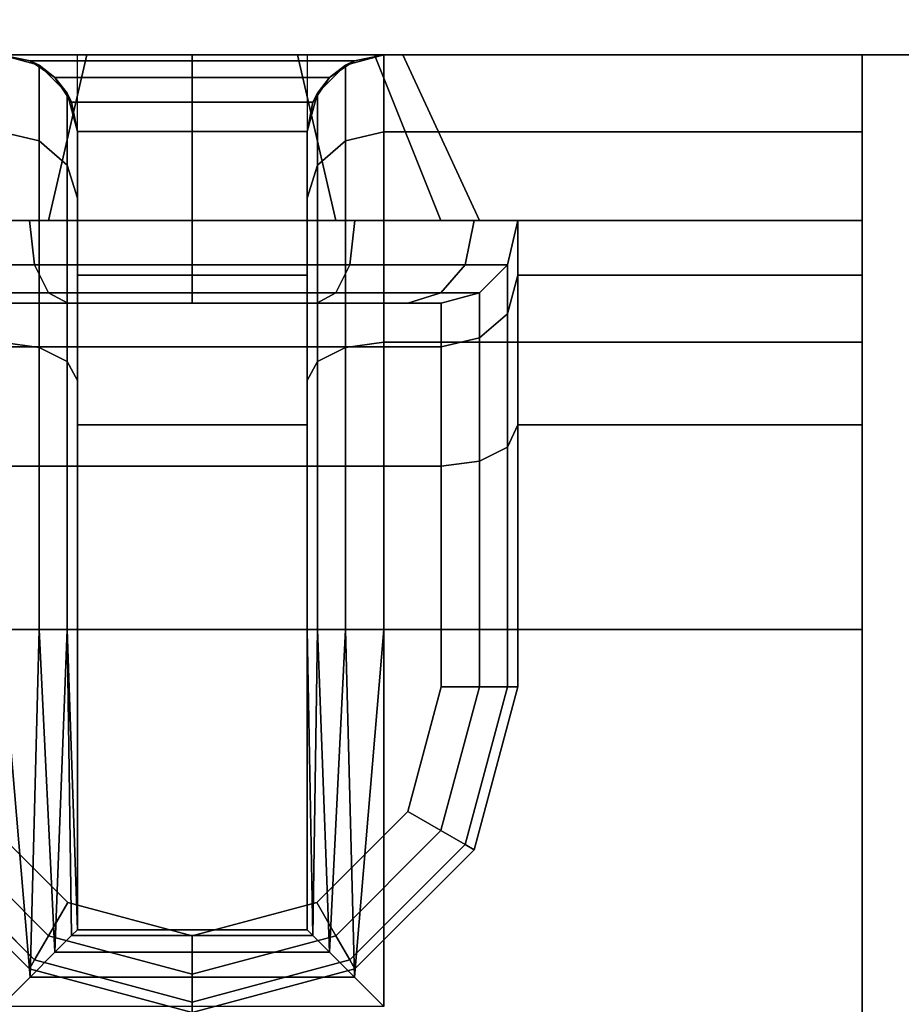
# Model space of a CAD drawing. Extents: x -1627 to -1442, y 243 to 341.
# Drawn here: x -1604 to -1604, y 332 to 332 of the extents above; entities that cross this region are included whole.
import ezdxf

# ---------------------------------------------------------------- set-up
doc = ezdxf.new("R2010")
doc.units = 0
doc.header["$LTSCALE"] = 96
doc.header["$MEASUREMENT"] = 0
for name, color, linetype in [('AFUUS-3-SHLM-TH', 7, 'Continuous'), ('AFUUS-3-TPLM-TH', 7, 'Continuous'), ('AFUWA-3-BTPT', 7, 'Continuous'), ('AFUWA-3-MDLM-SH', 7, 'Continuous'), ('AFUWA-P', 7, 'Continuous'), ('AFUWK-3-TPLM-TH', 7, 'Continuous'), ('MAIN_FURN', 7, 'Continuous')]:
    doc.layers.add(name, color=color, linetype=linetype)

# ---------------------------------------------------------------- blocks, each defined once
blk = doc.blocks.new('ZN7230TP')
at = {"layer": 'AFUWK-3-TPLM-TH', "color": 42, "linetype": 'Continuous'}
for points, invisible_edges in [([(0, -30, 1), (72, 0, 1), (72, -30, 1)], 1), ([(0, 0, 1), (72, 0, 1), (0, -30, 1)], 2), ([(0, 0), (72, -30), (72, 0)], 1), ([(0, -30), (72, -30), (0, 0)], 2)]:
    blk.add_3dface(points, dxfattribs=dict(at, invisible_edges=invisible_edges))
blk = doc.blocks.new('ZN721414WMHTHZ')
at = {"layer": 'AFUUS-3-SHLM-TH', "color": 42, "linetype": 'Continuous'}
for points, invisible_edges in [([(72, 0), (0, -14), (72, -14)], 1), ([(0, 0), (0, -14), (72, 0)], 2), ([(0, 0, 0.625), (72, -14, 0.625), (0, -14, 0.625)], 1), ([(72, 0, 0.625), (72, -14, 0.625), (0, 0, 0.625)], 2)]:
    blk.add_3dface(points, dxfattribs=dict(at, invisible_edges=invisible_edges))
at = {"layer": 'AFUUS-3-TPLM-TH', "color": 42, "linetype": 'Continuous'}
for points, invisible_edges in [([(72, 0, 13.375), (0, -14, 13.375), (72, -14, 13.375)], 1), ([(0, 0, 13.375), (0, -14, 13.375), (72, 0, 13.375)], 2), ([(0, 0, 14), (72, -14, 14), (0, -14, 14)], 1), ([(72, 0, 14), (72, -14, 14), (0, 0, 14)], 2)]:
    blk.add_3dface(points, dxfattribs=dict(at, invisible_edges=invisible_edges))
blk = doc.blocks.new('ZN6312MODLZ')
at = {"layer": 'AFUWA-3-BTPT', "color": 30, "linetype": 'Continuous'}
for points, invisible_edges in [([(8.5625, -0.75, 8), (9.4375, -0.858, 8), (9.4375, -0.75, 8)], 1), ([(8.5625, -0.858, 8), (9.4375, -0.858, 8), (8.5625, -0.75, 8)], 2), ([(8.93125, -0.75, 8.25592), (8.88092, -0.75, 8.30625), (8.5625, -0.75, 8)], 14), ([(8.5625, -0.75, 8), (9.4375, -0.75, 8), (9, -0.75, 8.2375)], 14), ([(8.93125, -0.75, 8.25592), (8.5625, -0.75, 8), (9, -0.75, 8.2375)], 3), ([(8.83762, -0.858, 11.09375), (8.90625, -0.858, 11.16238), (8.88092, -0.75, 11.06875)], 2), ([(8.93125, -0.75, 10.88092), (8.83762, -0.858, 10.90625), (8.88092, -0.75, 10.93125)], 1), ([(8.90625, -0.858, 10.83762), (8.83762, -0.858, 10.90625), (8.93125, -0.75, 10.88092)], 2), ([(8.83762, -0.858, 8.46875), (8.90625, -0.858, 8.53738), (8.88092, -0.75, 8.44375)], 2), ([(8.93125, -0.75, 8.25592), (8.83762, -0.858, 8.28125), (8.88092, -0.75, 8.30625)], 1), ([(8.90625, -0.858, 8.21262), (8.83762, -0.858, 8.28125), (8.93125, -0.75, 8.25592)], 2), ([(9.125, -0.75, 11.379), (8.89413, -0.75381, 11.39813), (8.875, -0.75, 11.379)], 1), ([(8.9, -0.80604, 11.80915), (8.875, -0.75, 11.625), (8.9, -0.7567, 11.625)], 1), ([(8.875, -0.80024, 11.8125), (8.875, -0.75, 11.625), (8.9, -0.80604, 11.80915)], 2), ([(8.875, -0.75, 11.379), (9, -0.75, 11.1375), (9.125, -0.75, 11.379)], 3), ([(8.93125, -0.75, 11.11908), (9, -0.75, 11.1375), (8.875, -0.75, 11.379)], 14), ([(8.88092, -0.75, 11.06875), (8.93125, -0.75, 11.11908), (8.875, -0.75, 11.379)], 14), ([(8.88092, -0.75, 11.06875), (8.90625, -0.858, 11.16238), (8.93125, -0.75, 11.11908)], 1), ([(8.88092, -0.75, 8.44375), (8.90625, -0.858, 8.53738), (8.93125, -0.75, 8.49408)], 1), ([(8.88092, -0.75, 10.93125), (8.93125, -0.75, 8.49408), (8.93125, -0.75, 10.88092)], 3), ([(8.88092, -0.75, 8.44375), (8.93125, -0.75, 8.49408), (8.88092, -0.75, 10.93125)], 14), ([(9.10587, -0.75381, 11.39813), (8.89413, -0.75381, 11.39813), (9.125, -0.75, 11.379)], 2), ([(9, -0.75, 10.8625), (8.90625, -0.858, 10.83762), (8.93125, -0.75, 10.88092)], 1), ([(9, -0.858, 10.8125), (8.90625, -0.858, 10.83762), (9, -0.75, 10.8625)], 2), ([(8.90625, -0.858, 11.16238), (9, -0.858, 11.1875), (8.93125, -0.75, 11.11908)], 2), ([(9, -0.75, 8.2375), (8.90625, -0.858, 8.21262), (8.93125, -0.75, 8.25592)], 1), ([(9, -0.858, 8.1875), (8.90625, -0.858, 8.21262), (9, -0.75, 8.2375)], 2), ([(8.90625, -0.858, 8.53738), (9, -0.858, 8.5625), (8.93125, -0.75, 8.49408)], 2), ([(8.93125, -0.75, 11.11908), (9, -0.858, 11.1875), (9, -0.75, 11.1375)], 1), ([(8.93125, -0.75, 8.49408), (9, -0.858, 8.5625), (9, -0.75, 8.5125)], 1), ([(8.93125, -0.75, 10.88092), (9, -0.75, 8.5125), (9, -0.75, 10.8625)], 3), ([(8.93125, -0.75, 8.49408), (9, -0.75, 8.5125), (8.93125, -0.75, 10.88092)], 14), ([(9.06875, -0.75, 10.88092), (9, -0.858, 10.8125), (9, -0.75, 10.8625)], 1), ([(9.09375, -0.858, 10.83762), (9, -0.858, 10.8125), (9.06875, -0.75, 10.88092)], 2), ([(9, -0.75, 11.1375), (9.09375, -0.858, 11.16238), (9.06875, -0.75, 11.11908)], 1), ([(9, -0.858, 11.1875), (9.09375, -0.858, 11.16238), (9, -0.75, 11.1375)], 2), ([(9.06875, -0.75, 8.25592), (9, -0.858, 8.1875), (9, -0.75, 8.2375)], 1), ([(9.09375, -0.858, 8.21262), (9, -0.858, 8.1875), (9.06875, -0.75, 8.25592)], 2), ([(9, -0.75, 8.5125), (9.09375, -0.858, 8.53738), (9.06875, -0.75, 8.49408)], 1), ([(9, -0.858, 8.5625), (9.09375, -0.858, 8.53738), (9, -0.75, 8.5125)], 2), ([(9, -0.75, 10.8625), (9.06875, -0.75, 8.49408), (9.06875, -0.75, 10.88092)], 3), ([(9, -0.75, 8.5125), (9.06875, -0.75, 8.49408), (9, -0.75, 10.8625)], 14), ([(9, -0.75, 11.1375), (9.06875, -0.75, 11.11908), (9.125, -0.75, 11.379)], 14), ([(9, -0.75, 8.2375), (9.4375, -0.75, 8), (9.06875, -0.75, 8.25592)], 3), ([(9.11908, -0.75, 10.93125), (9.09375, -0.858, 10.83762), (9.06875, -0.75, 10.88092)], 1), ([(9.06875, -0.75, 11.11908), (9.16238, -0.858, 11.09375), (9.11908, -0.75, 11.06875)], 1), ([(9.09375, -0.858, 11.16238), (9.16238, -0.858, 11.09375), (9.06875, -0.75, 11.11908)], 2), ([(9.11908, -0.75, 8.30625), (9.09375, -0.858, 8.21262), (9.06875, -0.75, 8.25592)], 1), ([(9.06875, -0.75, 8.49408), (9.16238, -0.858, 8.46875), (9.11908, -0.75, 8.44375)], 1), ([(9.09375, -0.858, 8.53738), (9.16238, -0.858, 8.46875), (9.06875, -0.75, 8.49408)], 2), ([(9.11908, -0.75, 8.44375), (9.06875, -0.75, 10.88092), (9.06875, -0.75, 8.49408)], 3), ([(9.11908, -0.75, 10.93125), (9.06875, -0.75, 10.88092), (9.11908, -0.75, 8.44375)], 14), ([(9.06875, -0.75, 11.11908), (9.11908, -0.75, 11.06875), (9.125, -0.75, 11.379)], 14), ([(9.4375, -0.75, 8), (9.11908, -0.75, 8.30625), (9.06875, -0.75, 8.25592)], 13), ([(9.16238, -0.858, 10.90625), (9.09375, -0.858, 10.83762), (9.11908, -0.75, 10.93125)], 2), ([(9.16238, -0.858, 8.28125), (9.09375, -0.858, 8.21262), (9.11908, -0.75, 8.30625)], 2), ([(9.125, -0.80024, 11.8125), (9.1, -0.7567, 11.625), (9.125, -0.75, 11.625)], 1), ([(9.1375, -0.75, 11), (9.16238, -0.858, 10.90625), (9.11908, -0.75, 10.93125)], 1), ([(9.11908, -0.75, 11.06875), (9.1875, -0.858, 11), (9.1375, -0.75, 11)], 1), ([(9.16238, -0.858, 11.09375), (9.1875, -0.858, 11), (9.11908, -0.75, 11.06875)], 2), ([(9.1375, -0.75, 8.375), (9.16238, -0.858, 8.28125), (9.11908, -0.75, 8.30625)], 1), ([(9.11908, -0.75, 8.44375), (9.1875, -0.858, 8.375), (9.1375, -0.75, 8.375)], 1), ([(9.16238, -0.858, 8.46875), (9.1875, -0.858, 8.375), (9.11908, -0.75, 8.44375)], 2), ([(9.1375, -0.75, 8.375), (9.11908, -0.75, 10.93125), (9.11908, -0.75, 8.44375)], 3), ([(9.1375, -0.75, 11), (9.11908, -0.75, 10.93125), (9.1375, -0.75, 8.375)], 14), ([(9.125, -0.75, 11.379), (9.11908, -0.75, 11.06875), (9.1375, -0.75, 11)], 13), ([(9.1375, -0.75, 8.375), (9.11908, -0.75, 8.30625), (9.4375, -0.75, 8)], 14), ([(9.4375, -0.75, 11.625), (9.125, -0.80024, 11.8125), (9.125, -0.75, 11.625)], 1), ([(9.4375, -0.80024, 11.8125), (9.125, -0.80024, 11.8125), (9.4375, -0.75, 11.625)], 2), ([(9.125, -0.75, 11.379), (9.1375, -0.75, 11), (9.4375, -0.75, 11.625)], 15), ([(9.125, -0.75, 11.625), (9.125, -0.75, 11.379), (9.4375, -0.75, 11.625)], 2), ([(9.1875, -0.858, 11), (9.16238, -0.858, 10.90625), (9.1375, -0.75, 11)], 2), ([(9.1875, -0.858, 8.375), (9.16238, -0.858, 8.28125), (9.1375, -0.75, 8.375)], 2), ([(9.4375, -0.75, 8), (9.1375, -0.75, 11), (9.1375, -0.75, 8.375)], 15), ([(9.4375, -0.75, 11.625), (9.1375, -0.75, 11), (9.4375, -0.75, 8)], 3), ([(9.4375, -0.858, 11.625), (9.4375, -0.75, 8), (9.4375, -0.858, 8)], 1), ([(9.4375, -0.75, 11.625), (9.4375, -0.75, 8), (9.4375, -0.858, 11.625)], 14), ([(9.4375, -0.80024, 11.8125), (9.4375, -0.75, 11.625), (9.4375, -0.858, 11.625)], 14), ([(9.08964, -0.76464, 11.41436), (8.89413, -0.75381, 11.39813), (9.10587, -0.75381, 11.39813)], 1), ([(8.91036, -0.76464, 11.41436), (8.89413, -0.75381, 11.39813), (9.08964, -0.76464, 11.41436)], 2), ([(8.9183, -0.82189, 11.8), (8.9, -0.7567, 11.625), (8.9183, -0.775, 11.625)], 1), ([(8.9, -0.80604, 11.80915), (8.9, -0.7567, 11.625), (8.9183, -0.82189, 11.8)], 2), ([(9.1, -0.80604, 11.80915), (9.0817, -0.775, 11.625), (9.1, -0.7567, 11.625)], 1), ([(9.1, -0.80604, 11.80915), (9.1, -0.7567, 11.625), (9.125, -0.80024, 11.8125)], 2), ([(9.07881, -0.78087, 11.42519), (8.91036, -0.76464, 11.41436), (9.08964, -0.76464, 11.41436)], 1), ([(8.92119, -0.78087, 11.42519), (8.91036, -0.76464, 11.41436), (9.07881, -0.78087, 11.42519)], 2), ([(8.925, -0.84354, 11.7875), (8.9183, -0.775, 11.625), (8.925, -0.8, 11.625)], 1), ([(8.9183, -0.82189, 11.8), (8.9183, -0.775, 11.625), (8.925, -0.84354, 11.7875)], 2), ([(9.0817, -0.82189, 11.8), (9.075, -0.8, 11.625), (9.0817, -0.775, 11.625)], 1), ([(9.0817, -0.82189, 11.8), (9.0817, -0.775, 11.625), (9.1, -0.80604, 11.80915)], 2), ([(8.92119, -0.78087, 11.42519), (9.075, -0.8, 11.429), (8.925, -0.8, 11.429)], 1), ([(9.07881, -0.78087, 11.42519), (9.075, -0.8, 11.429), (8.92119, -0.78087, 11.42519)], 2), ([(8.9, -0.94085, 11.94396), (8.875, -0.80024, 11.8125), (8.9, -0.80604, 11.80915)], 1), ([(8.875, -0.9375, 11.94976), (8.875, -0.80024, 11.8125), (8.9, -0.94085, 11.94396)], 2), ([(9.075, -0.8, 11.429), (8.925, -0.858, 11.429), (8.925, -0.8, 11.429)], 1), ([(9.075, -0.858, 11.429), (8.925, -0.858, 11.429), (9.075, -0.8, 11.429)], 2), ([(8.925, -0.858, 11.625), (8.925, -0.8, 11.429), (8.925, -0.858, 11.429)], 1), ([(8.925, -0.8, 11.625), (8.925, -0.8, 11.429), (8.925, -0.858, 11.625)], 14), ([(8.925, -0.84354, 11.7875), (8.925, -0.8, 11.625), (8.925, -0.858, 11.625)], 14), ([(9.075, -0.84354, 11.7875), (9.075, -0.8, 11.625), (9.0817, -0.82189, 11.8)], 2), ([(9.075, -0.858, 11.625), (9.075, -0.8, 11.625), (9.075, -0.84354, 11.7875)], 13), ([(9.075, -0.8, 11.429), (9.075, -0.8, 11.625), (9.075, -0.858, 11.625)], 14), ([(9.075, -0.858, 11.429), (9.075, -0.8, 11.429), (9.075, -0.858, 11.625)], 2), ([(9.125, -0.9375, 11.94976), (9.1, -0.80604, 11.80915), (9.125, -0.80024, 11.8125)], 1), ([(9.125, -0.9375, 11.94976), (9.125, -0.80024, 11.8125), (9.4375, -0.80024, 11.8125)], 12), ([(9.4375, -0.9375, 11.94976), (9.125, -0.9375, 11.94976), (9.4375, -0.80024, 11.8125)], 2), ([(9.4375, -0.89377, 11.7585), (9.4375, -0.80024, 11.8125), (9.4375, -0.858, 11.625)], 3), ([(9.4375, -0.9375, 11.94976), (9.4375, -0.80024, 11.8125), (9.4375, -0.89377, 11.7585)], 14), ([(8.9183, -0.95, 11.92811), (8.9, -0.80604, 11.80915), (8.9183, -0.82189, 11.8)], 1), ([(8.9, -0.94085, 11.94396), (8.9, -0.80604, 11.80915), (8.9183, -0.95, 11.92811)], 2), ([(9.1, -0.94085, 11.94396), (9.0817, -0.82189, 11.8), (9.1, -0.80604, 11.80915)], 1), ([(9.1, -0.94085, 11.94396), (9.1, -0.80604, 11.80915), (9.125, -0.9375, 11.94976)], 2), ([(8.925, -0.9625, 11.90646), (8.9183, -0.82189, 11.8), (8.925, -0.84354, 11.7875)], 1), ([(8.9183, -0.95, 11.92811), (8.9183, -0.82189, 11.8), (8.925, -0.9625, 11.90646)], 2), ([(9.0817, -0.95, 11.92811), (9.075, -0.84354, 11.7875), (9.0817, -0.82189, 11.8)], 1), ([(9.0817, -0.95, 11.92811), (9.0817, -0.82189, 11.8), (9.1, -0.94085, 11.94396)], 2), ([(8.925, -0.89377, 11.7585), (8.925, -0.84354, 11.7875), (8.925, -0.858, 11.625)], 3), ([(8.925, -0.9625, 11.90646), (8.925, -0.84354, 11.7875), (8.925, -0.89377, 11.7585)], 14), ([(9.075, -0.9625, 11.90646), (9.075, -0.84354, 11.7875), (9.0817, -0.95, 11.92811)], 2), ([(9.075, -0.84354, 11.7875), (9.075, -0.89377, 11.7585), (9.075, -0.858, 11.625)], 13), ([(9.075, -0.9625, 11.90646), (9.075, -0.89377, 11.7585), (9.075, -0.84354, 11.7875)], 3), ([(8.5625, -0.858, 8), (9, -0.858, 8.1875), (9.4375, -0.858, 8)], 3), ([(8.90625, -0.858, 8.21262), (9, -0.858, 8.1875), (8.5625, -0.858, 8)], 14), ([(8.83762, -0.858, 8.28125), (8.90625, -0.858, 8.21262), (8.5625, -0.858, 8)], 14), ([(8.81597, -0.858, 11.48125), (8.89375, -0.858, 11.40347), (8.83762, -0.858, 11.09375)], 14), ([(8.8971, -0.887, 11.40927), (8.81597, -0.858, 11.48125), (8.82177, -0.887, 11.4846)], 1), ([(8.89375, -0.858, 11.40347), (8.81597, -0.858, 11.48125), (8.8971, -0.887, 11.40927)], 2), ([(8.83762, -0.858, 11.09375), (8.89375, -0.858, 11.40347), (8.90625, -0.858, 11.16238)], 3), ([(8.90625, -0.858, 10.83762), (8.83762, -0.858, 8.46875), (8.83762, -0.858, 10.90625)], 3), ([(8.90625, -0.858, 8.53738), (8.83762, -0.858, 8.46875), (8.90625, -0.858, 10.83762)], 14), ([(8.89375, -0.858, 11.40347), (9, -0.858, 11.375), (8.90625, -0.858, 11.16238)], 14), ([(9, -0.887, 11.3817), (8.89375, -0.858, 11.40347), (8.8971, -0.887, 11.40927)], 1), ([(9, -0.858, 11.375), (8.89375, -0.858, 11.40347), (9, -0.887, 11.3817)], 2), ([(8.90625, -0.858, 11.16238), (9, -0.858, 11.375), (9, -0.858, 11.1875)], 3), ([(9, -0.858, 10.8125), (8.90625, -0.858, 8.53738), (8.90625, -0.858, 10.83762)], 3), ([(9, -0.858, 8.5625), (8.90625, -0.858, 8.53738), (9, -0.858, 10.8125)], 14), ([(8.925, -0.858, 11.625), (9.075, -0.858, 11.429), (9.075, -0.858, 11.625)], 1), ([(8.925, -0.858, 11.429), (9.075, -0.858, 11.429), (8.925, -0.858, 11.625)], 2), ([(9.075, -0.858, 11.625), (9.075, -0.89377, 11.7585), (8.925, -0.89377, 11.7585)], 12), ([(8.925, -0.858, 11.625), (9.075, -0.858, 11.625), (8.925, -0.89377, 11.7585)], 2), ([(9, -0.858, 11.375), (9.10625, -0.858, 11.40347), (9.09375, -0.858, 11.16238)], 14), ([(9, -0.858, 11.1875), (9, -0.858, 11.375), (9.09375, -0.858, 11.16238)], 3), ([(9.09375, -0.858, 10.83762), (9, -0.858, 8.5625), (9, -0.858, 10.8125)], 3), ([(9.09375, -0.858, 8.53738), (9, -0.858, 8.5625), (9.09375, -0.858, 10.83762)], 14), ([(9, -0.858, 8.1875), (9.09375, -0.858, 8.21262), (9.4375, -0.858, 8)], 14), ([(9.1029, -0.887, 11.40927), (9, -0.858, 11.375), (9, -0.887, 11.3817)], 1), ([(9.10625, -0.858, 11.40347), (9, -0.858, 11.375), (9.1029, -0.887, 11.40927)], 2), ([(9.09375, -0.858, 11.16238), (9.10625, -0.858, 11.40347), (9.16238, -0.858, 11.09375)], 3), ([(9.16238, -0.858, 10.90625), (9.09375, -0.858, 8.53738), (9.09375, -0.858, 10.83762)], 3), ([(9.16238, -0.858, 8.46875), (9.09375, -0.858, 8.53738), (9.16238, -0.858, 10.90625)], 14), ([(9.4375, -0.858, 8), (9.09375, -0.858, 8.21262), (9.16238, -0.858, 8.28125)], 13), ([(9.17823, -0.887, 11.4846), (9.10625, -0.858, 11.40347), (9.1029, -0.887, 11.40927)], 1), ([(9.10625, -0.858, 11.40347), (9.18403, -0.858, 11.48125), (9.16238, -0.858, 11.09375)], 14), ([(9.18403, -0.858, 11.48125), (9.10625, -0.858, 11.40347), (9.17823, -0.887, 11.4846)], 2), ([(9.16238, -0.858, 8.28125), (9.1875, -0.858, 8.375), (9.4375, -0.858, 8)], 14), ([(9.16238, -0.858, 11.09375), (9.18403, -0.858, 11.48125), (9.1875, -0.858, 11)], 3), ([(9.1875, -0.858, 11), (9.16238, -0.858, 8.46875), (9.16238, -0.858, 10.90625)], 3), ([(9.1875, -0.858, 8.375), (9.16238, -0.858, 8.46875), (9.1875, -0.858, 11)], 14), ([(9.18403, -0.858, 11.48125), (9.17823, -0.887, 11.4846), (9.2058, -0.887, 11.5875)], 12), ([(9.1875, -0.858, 11), (9.18403, -0.858, 11.48125), (9.2125, -0.858, 11.5875)], 13), ([(9.2125, -0.858, 11.5875), (9.18403, -0.858, 11.48125), (9.2058, -0.887, 11.5875)], 2), ([(9.1875, -0.858, 11), (9.2125, -0.858, 11.5875), (9.4375, -0.858, 11.625)], 15), ([(9.4375, -0.858, 8), (9.1875, -0.858, 11), (9.4375, -0.858, 11.625)], 3), ([(9.1875, -0.858, 8.375), (9.1875, -0.858, 11), (9.4375, -0.858, 8)], 15), ([(9.2058, -0.91889, 11.744), (9.2125, -0.858, 11.625), (9.2058, -0.887, 11.625)], 1), ([(9.2125, -0.89377, 11.7585), (9.2125, -0.858, 11.625), (9.2058, -0.91889, 11.744)], 2), ([(9.2125, -0.858, 11.5875), (9.2058, -0.887, 11.5875), (9.2058, -0.887, 11.625)], 12), ([(9.2125, -0.858, 11.625), (9.2125, -0.858, 11.5875), (9.2058, -0.887, 11.625)], 2), ([(9.2125, -0.858, 11.625), (9.2125, -0.89377, 11.7585), (9.4375, -0.89377, 11.7585)], 12), ([(9.4375, -0.858, 11.625), (9.2125, -0.858, 11.625), (9.4375, -0.89377, 11.7585)], 2), ([(9.4375, -0.858, 11.625), (9.2125, -0.858, 11.5875), (9.2125, -0.858, 11.625)], 1), ([(8.90625, -0.9053, 11.42512), (8.82177, -0.887, 11.4846), (8.83762, -0.9053, 11.49375)], 1), ([(8.8971, -0.887, 11.40927), (8.82177, -0.887, 11.4846), (8.90625, -0.9053, 11.42512)], 2), ([(9, -0.9053, 11.4), (8.8971, -0.887, 11.40927), (8.90625, -0.9053, 11.42512)], 1), ([(9, -0.887, 11.3817), (8.8971, -0.887, 11.40927), (9, -0.9053, 11.4)], 2), ([(9.09375, -0.9053, 11.42512), (9, -0.887, 11.3817), (9, -0.9053, 11.4)], 1), ([(9.1029, -0.887, 11.40927), (9, -0.887, 11.3817), (9.09375, -0.9053, 11.42512)], 2), ([(9.16238, -0.9053, 11.49375), (9.1029, -0.887, 11.40927), (9.09375, -0.9053, 11.42512)], 1), ([(9.17823, -0.887, 11.4846), (9.1029, -0.887, 11.40927), (9.16238, -0.9053, 11.49375)], 2), ([(9.17823, -0.887, 11.4846), (9.16238, -0.9053, 11.49375), (9.1875, -0.9053, 11.5875)], 12), ([(9.2058, -0.887, 11.5875), (9.17823, -0.887, 11.4846), (9.1875, -0.9053, 11.5875)], 2), ([(9.1875, -0.93474, 11.73485), (9.2058, -0.887, 11.625), (9.1875, -0.9053, 11.625)], 1), ([(9.2058, -0.91889, 11.744), (9.2058, -0.887, 11.625), (9.1875, -0.93474, 11.73485)], 2), ([(9.2058, -0.887, 11.5875), (9.1875, -0.9053, 11.5875), (9.1875, -0.9053, 11.625)], 12), ([(9.2058, -0.887, 11.625), (9.2058, -0.887, 11.5875), (9.1875, -0.9053, 11.625)], 2), ([(8.925, -0.9915, 11.85623), (8.925, -0.9625, 11.90646), (8.925, -0.89377, 11.7585)], 3), ([(9.075, -0.89377, 11.7585), (9.075, -0.9915, 11.85623), (8.925, -0.9915, 11.85623)], 12), ([(8.925, -0.89377, 11.7585), (9.075, -0.89377, 11.7585), (8.925, -0.9915, 11.85623)], 2), ([(9.075, -0.9915, 11.85623), (9.075, -0.89377, 11.7585), (9.075, -0.9625, 11.90646)], 14), ([(9.2058, -1.006, 11.83111), (9.2125, -0.89377, 11.7585), (9.2058, -0.91889, 11.744)], 1), ([(9.2125, -0.9915, 11.85623), (9.2125, -0.89377, 11.7585), (9.2058, -1.006, 11.83111)], 2), ([(9.2125, -0.89377, 11.7585), (9.2125, -0.9915, 11.85623), (9.4375, -0.9915, 11.85623)], 12), ([(9.4375, -0.89377, 11.7585), (9.2125, -0.89377, 11.7585), (9.4375, -0.9915, 11.85623)], 2), ([(9.4375, -0.9915, 11.85623), (9.4375, -0.9375, 11.94976), (9.4375, -0.89377, 11.7585)], 3), ([(8.91875, -0.912, 11.44677), (8.83762, -0.9053, 11.49375), (8.85927, -0.912, 11.50625)], 1), ([(8.90625, -0.9053, 11.42512), (8.83762, -0.9053, 11.49375), (8.91875, -0.912, 11.44677)], 2), ([(9, -0.912, 11.425), (8.90625, -0.9053, 11.42512), (8.91875, -0.912, 11.44677)], 1), ([(9, -0.9053, 11.4), (8.90625, -0.9053, 11.42512), (9, -0.912, 11.425)], 2), ([(9.08125, -0.912, 11.44677), (9, -0.9053, 11.4), (9, -0.912, 11.425)], 1), ([(9.09375, -0.9053, 11.42512), (9, -0.9053, 11.4), (9.08125, -0.912, 11.44677)], 2), ([(9.14073, -0.912, 11.50625), (9.09375, -0.9053, 11.42512), (9.08125, -0.912, 11.44677)], 1), ([(9.16238, -0.9053, 11.49375), (9.09375, -0.9053, 11.42512), (9.14073, -0.912, 11.50625)], 2), ([(9.1625, -0.912, 11.5875), (9.16238, -0.9053, 11.49375), (9.14073, -0.912, 11.50625)], 1), ([(9.1875, -0.9053, 11.5875), (9.16238, -0.9053, 11.49375), (9.1625, -0.912, 11.5875)], 2), ([(9.1625, -0.94054, 11.7315), (9.1875, -0.9053, 11.625), (9.1625, -0.912, 11.625)], 1), ([(9.1875, -0.93474, 11.73485), (9.1875, -0.9053, 11.625), (9.1625, -0.94054, 11.7315)], 2), ([(9.1625, -0.912, 11.625), (9.1875, -0.9053, 11.5875), (9.1625, -0.912, 11.5875)], 1), ([(9.1875, -0.9053, 11.625), (9.1875, -0.9053, 11.5875), (9.1625, -0.912, 11.625)], 2), ([(8.8375, -0.912, 11.625), (9.1625, -0.94054, 11.7315), (9.1625, -0.912, 11.625)], 1), ([(8.8375, -0.94054, 11.7315), (9.1625, -0.94054, 11.7315), (8.8375, -0.912, 11.625)], 2), ([(9.1625, -0.912, 11.5875), (8.8375, -0.912, 11.625), (9.1625, -0.912, 11.625)], 1), ([(8.8375, -0.912, 11.5875), (8.8375, -0.912, 11.625), (9.1625, -0.912, 11.5875)], 14), ([(8.85927, -0.912, 11.50625), (8.8375, -0.912, 11.5875), (9.1625, -0.912, 11.5875)], 14), ([(9.14073, -0.912, 11.50625), (8.85927, -0.912, 11.50625), (9.1625, -0.912, 11.5875)], 3), ([(8.91875, -0.912, 11.44677), (8.85927, -0.912, 11.50625), (9.14073, -0.912, 11.50625)], 14), ([(9.08125, -0.912, 11.44677), (8.91875, -0.912, 11.44677), (9.14073, -0.912, 11.50625)], 3), ([(9, -0.912, 11.425), (8.91875, -0.912, 11.44677), (9.08125, -0.912, 11.44677)], 2), ([(9.1875, -1.01515, 11.81526), (9.2058, -0.91889, 11.744), (9.1875, -0.93474, 11.73485)], 1), ([(9.2058, -1.006, 11.83111), (9.2058, -0.91889, 11.744), (9.1875, -1.01515, 11.81526)], 2), ([(8.875, -0.9375, 11.94976), (8.9, -0.94085, 11.94396), (8.9, -1.125, 11.9933)], 12), ([(8.875, -1.125, 12), (8.875, -0.9375, 11.94976), (8.9, -1.125, 11.9933)], 2), ([(9.125, -1.125, 12), (9.1, -0.94085, 11.94396), (9.125, -0.9375, 11.94976)], 1), ([(9.125, -1.125, 12), (9.125, -0.9375, 11.94976), (9.4375, -0.9375, 11.94976)], 12), ([(9.4375, -1.125, 12), (9.125, -1.125, 12), (9.4375, -0.9375, 11.94976)], 2), ([(9.1625, -1.0185, 11.80946), (9.1875, -0.93474, 11.73485), (9.1625, -0.94054, 11.7315)], 1), ([(9.1875, -1.01515, 11.81526), (9.1875, -0.93474, 11.73485), (9.1625, -1.0185, 11.80946)], 2), ([(9.4375, -1.125, 11.892), (9.4375, -0.9375, 11.94976), (9.4375, -0.9915, 11.85623)], 3), ([(9.4375, -1.125, 12), (9.4375, -0.9375, 11.94976), (9.4375, -1.125, 11.892)], 14), ([(9.1625, -1.0185, 11.80946), (9.1625, -0.94054, 11.7315), (8.8375, -0.94054, 11.7315)], 12), ([(8.8375, -1.0185, 11.80946), (9.1625, -1.0185, 11.80946), (8.8375, -0.94054, 11.7315)], 2), ([(8.9, -0.94085, 11.94396), (8.9183, -0.95, 11.92811), (8.9183, -1.125, 11.975)], 12), ([(8.9, -1.125, 11.9933), (8.9, -0.94085, 11.94396), (8.9183, -1.125, 11.975)], 2), ([(9.0817, -0.95, 11.92811), (9.1, -0.94085, 11.94396), (9.1, -1.125, 11.9933)], 12), ([(9.1, -1.125, 11.9933), (9.1, -0.94085, 11.94396), (9.125, -1.125, 12)], 2), ([(8.925, -1.125, 11.95), (8.9183, -0.95, 11.92811), (8.925, -0.9625, 11.90646)], 1), ([(8.9183, -1.125, 11.975), (8.9183, -0.95, 11.92811), (8.925, -1.125, 11.95)], 2), ([(9.075, -0.9625, 11.90646), (9.0817, -0.95, 11.92811), (9.0817, -1.125, 11.975)], 12), ([(9.0817, -1.125, 11.975), (9.0817, -0.95, 11.92811), (9.1, -1.125, 11.9933)], 2), ([(8.925, -1.125, 11.95), (8.925, -0.9625, 11.90646), (8.925, -0.9915, 11.85623)], 14), ([(9.075, -1.125, 11.95), (9.075, -0.9625, 11.90646), (9.0817, -1.125, 11.975)], 2), ([(9.075, -1.125, 11.95), (9.075, -0.9915, 11.85623), (9.075, -0.9625, 11.90646)], 3), ([(8.925, -1.125, 11.892), (8.925, -1.125, 11.95), (8.925, -0.9915, 11.85623)], 3), ([(8.925, -1.125, 11.892), (9.075, -0.9915, 11.85623), (9.075, -1.125, 11.892)], 1), ([(8.925, -0.9915, 11.85623), (9.075, -0.9915, 11.85623), (8.925, -1.125, 11.892)], 2), ([(9.075, -1.125, 11.892), (9.075, -0.9915, 11.85623), (9.075, -1.125, 11.95)], 14), ([(9.2125, -0.9915, 11.85623), (9.2058, -1.006, 11.83111), (9.2058, -1.125, 11.863)], 12), ([(9.2125, -1.125, 11.892), (9.2125, -0.9915, 11.85623), (9.2058, -1.125, 11.863)], 2), ([(9.4375, -1.125, 11.892), (9.2125, -0.9915, 11.85623), (9.2125, -1.125, 11.892)], 1), ([(9.4375, -0.9915, 11.85623), (9.2125, -0.9915, 11.85623), (9.4375, -1.125, 11.892)], 2), ([(9.2058, -1.006, 11.83111), (9.1875, -1.01515, 11.81526), (9.1875, -1.125, 11.8447)], 12), ([(9.2058, -1.125, 11.863), (9.2058, -1.006, 11.83111), (9.1875, -1.125, 11.8447)], 2), ([(9.1625, -1.125, 11.838), (9.1875, -1.01515, 11.81526), (9.1625, -1.0185, 11.80946)], 1), ([(9.1875, -1.125, 11.8447), (9.1875, -1.01515, 11.81526), (9.1625, -1.125, 11.838)], 2), ([(9.1625, -1.125, 11.838), (9.1625, -1.0185, 11.80946), (8.8375, -1.0185, 11.80946)], 12), ([(8.8375, -1.125, 11.838), (9.1625, -1.125, 11.838), (8.8375, -1.0185, 11.80946)], 2), ([(8.8375, -1.125, 11.838), (9.1625, -1.1625, 11.838), (9.1625, -1.125, 11.838)], 1), ([(8.8375, -1.1625, 11.838), (9.1625, -1.1625, 11.838), (8.8375, -1.125, 11.838)], 3), ([(8.925, -1.321, 11.892), (8.925, -1.125, 11.95), (8.925, -1.125, 11.892)], 3), ([(8.925, -1.321, 11.95), (8.925, -1.125, 11.95), (8.925, -1.321, 11.892)], 2), ([(8.925, -1.321, 11.892), (9.075, -1.125, 11.892), (9.075, -1.321, 11.892)], 1), ([(8.925, -1.125, 11.892), (9.075, -1.125, 11.892), (8.925, -1.321, 11.892)], 2), ([(9.075, -1.321, 11.95), (9.075, -1.125, 11.892), (9.075, -1.125, 11.95)], 3), ([(9.075, -1.321, 11.892), (9.075, -1.125, 11.892), (9.075, -1.321, 11.95)], 2), ([(9.4375, -1.125, 12), (9.1375, -1.75, 12), (9.125, -1.371, 12)], 15), ([(9.125, -1.125, 12), (9.4375, -1.125, 12), (9.125, -1.371, 12)], 2), ([(9.1375, -1.75, 12), (9.4375, -1.125, 12), (9.4375, -4.75, 12)], 13), ([(9.1625, -1.1625, 11.838), (9.1875, -1.125, 11.8447), (9.1625, -1.125, 11.838)], 1), ([(9.1875, -1.1625, 11.8447), (9.1875, -1.125, 11.8447), (9.1625, -1.1625, 11.838)], 2), ([(9.1875, -1.75, 11.892), (9.4375, -1.125, 11.892), (9.2125, -1.1625, 11.892)], 15), ([(9.1875, -1.75, 11.892), (9.4375, -4.75, 11.892), (9.4375, -1.125, 11.892)], 13), ([(9.2058, -1.125, 11.863), (9.1875, -1.125, 11.8447), (9.1875, -1.1625, 11.8447)], 12), ([(9.2058, -1.1625, 11.863), (9.2058, -1.125, 11.863), (9.1875, -1.1625, 11.8447)], 2), ([(9.2125, -1.125, 11.892), (9.2058, -1.125, 11.863), (9.2058, -1.1625, 11.863)], 12), ([(9.2125, -1.1625, 11.892), (9.2125, -1.125, 11.892), (9.2058, -1.1625, 11.863)], 2), ([(9.2125, -1.1625, 11.892), (9.4375, -1.125, 11.892), (9.2125, -1.125, 11.892)], 1), ([(9.4375, -4.75, 11.892), (9.4375, -1.125, 12), (9.4375, -1.125, 11.892)], 3), ([(9.4375, -4.75, 12), (9.4375, -1.125, 12), (9.4375, -4.75, 11.892)], 2), ([(8.85927, -1.24375, 11.838), (9.1625, -1.1625, 11.838), (8.8375, -1.1625, 11.838)], 3), ([(9.14073, -1.24375, 11.838), (9.1625, -1.1625, 11.838), (8.85927, -1.24375, 11.838)], 14), ([(9.14073, -1.24375, 11.838), (9.16238, -1.25625, 11.8447), (9.1875, -1.1625, 11.8447)], 12), ([(9.1625, -1.1625, 11.838), (9.14073, -1.24375, 11.838), (9.1875, -1.1625, 11.8447)], 2), ([(9.16238, -1.25625, 11.8447), (9.17823, -1.2654, 11.863), (9.2058, -1.1625, 11.863)], 12), ([(9.1875, -1.1625, 11.8447), (9.16238, -1.25625, 11.8447), (9.2058, -1.1625, 11.863)], 2), ([(9.2125, -1.1625, 11.892), (9.17823, -1.2654, 11.863), (9.18403, -1.26875, 11.892)], 1), ([(9.2058, -1.1625, 11.863), (9.17823, -1.2654, 11.863), (9.2125, -1.1625, 11.892)], 2), ([(9.18403, -1.26875, 11.892), (9.1875, -1.75, 11.892), (9.2125, -1.1625, 11.892)], 3), ([(8.90625, -1.32488, 11.8447), (8.85927, -1.24375, 11.838), (8.83762, -1.25625, 11.8447)], 1), ([(8.91875, -1.30323, 11.838), (8.85927, -1.24375, 11.838), (8.90625, -1.32488, 11.8447)], 2), ([(8.91875, -1.30323, 11.838), (9.14073, -1.24375, 11.838), (8.85927, -1.24375, 11.838)], 3), ([(9.08125, -1.30323, 11.838), (9.14073, -1.24375, 11.838), (8.91875, -1.30323, 11.838)], 14), ([(9.14073, -1.24375, 11.838), (9.08125, -1.30323, 11.838), (9.16238, -1.25625, 11.8447)], 2), ([(8.8971, -1.34073, 11.863), (8.83762, -1.25625, 11.8447), (8.82177, -1.2654, 11.863)], 1), ([(8.90625, -1.32488, 11.8447), (8.83762, -1.25625, 11.8447), (8.8971, -1.34073, 11.863)], 2), ([(9.16238, -1.25625, 11.8447), (9.08125, -1.30323, 11.838), (9.09375, -1.32488, 11.8447)], 1), ([(9.16238, -1.25625, 11.8447), (9.09375, -1.32488, 11.8447), (9.17823, -1.2654, 11.863)], 2), ([(8.89375, -1.34653, 11.892), (8.82177, -1.2654, 11.863), (8.81597, -1.26875, 11.892)], 1), ([(8.8971, -1.34073, 11.863), (8.82177, -1.2654, 11.863), (8.89375, -1.34653, 11.892)], 2), ([(9.17823, -1.2654, 11.863), (9.09375, -1.32488, 11.8447), (9.1029, -1.34073, 11.863)], 1), ([(9.17823, -1.2654, 11.863), (9.1029, -1.34073, 11.863), (9.18403, -1.26875, 11.892)], 2), ([(8.89375, -1.34653, 11.892), (8.81597, -1.26875, 11.892), (8.83762, -1.65625, 11.892)], 14), ([(9.18403, -1.26875, 11.892), (9.1029, -1.34073, 11.863), (9.10625, -1.34653, 11.892)], 1), ([(9.10625, -1.34653, 11.892), (9.16238, -1.65625, 11.892), (9.18403, -1.26875, 11.892)], 3), ([(9.16238, -1.65625, 11.892), (9.1875, -1.75, 11.892), (9.18403, -1.26875, 11.892)], 14), ([(9, -1.35, 11.8447), (8.91875, -1.30323, 11.838), (8.90625, -1.32488, 11.8447)], 1), ([(9, -1.325, 11.838), (8.91875, -1.30323, 11.838), (9, -1.35, 11.8447)], 2), ([(9, -1.325, 11.838), (9.08125, -1.30323, 11.838), (8.91875, -1.30323, 11.838)], 2), ([(9.08125, -1.30323, 11.838), (9, -1.325, 11.838), (9.09375, -1.32488, 11.8447)], 2), ([(8.92119, -1.32481, 11.96913), (8.925, -1.321, 11.95), (9.07881, -1.32481, 11.96913)], 2), ([(9.07881, -1.32481, 11.96913), (8.925, -1.321, 11.95), (9.075, -1.321, 11.95)], 1), ([(8.925, -1.321, 11.95), (9.075, -1.321, 11.892), (9.075, -1.321, 11.95)], 1), ([(8.925, -1.321, 11.892), (9.075, -1.321, 11.892), (8.925, -1.321, 11.95)], 2), ([(9, -1.3683, 11.863), (8.90625, -1.32488, 11.8447), (8.8971, -1.34073, 11.863)], 1), ([(9, -1.35, 11.8447), (8.90625, -1.32488, 11.8447), (9, -1.3683, 11.863)], 2), ([(8.92119, -1.32481, 11.96913), (9.08964, -1.33564, 11.98536), (8.91036, -1.33564, 11.98536)], 1), ([(9.07881, -1.32481, 11.96913), (9.08964, -1.33564, 11.98536), (8.92119, -1.32481, 11.96913)], 2), ([(9.09375, -1.32488, 11.8447), (9, -1.35, 11.8447), (9.1029, -1.34073, 11.863)], 2), ([(9.09375, -1.32488, 11.8447), (9, -1.325, 11.838), (9, -1.35, 11.8447)], 1), ([(8.91036, -1.33564, 11.98536), (9.10587, -1.35187, 11.99619), (8.89413, -1.35187, 11.99619)], 1), ([(9.08964, -1.33564, 11.98536), (9.10587, -1.35187, 11.99619), (8.91036, -1.33564, 11.98536)], 2), ([(9, -1.375, 11.892), (8.8971, -1.34073, 11.863), (8.89375, -1.34653, 11.892)], 1), ([(9, -1.3683, 11.863), (8.8971, -1.34073, 11.863), (9, -1.375, 11.892)], 2), ([(9.1029, -1.34073, 11.863), (9, -1.3683, 11.863), (9.10625, -1.34653, 11.892)], 2), ([(9.1029, -1.34073, 11.863), (9, -1.35, 11.8447), (9, -1.3683, 11.863)], 1), ([(8.90625, -1.58762, 11.892), (8.89375, -1.34653, 11.892), (8.83762, -1.65625, 11.892)], 3), ([(9, -1.375, 11.892), (8.89375, -1.34653, 11.892), (8.90625, -1.58762, 11.892)], 14), ([(9, -1.375, 11.892), (9.09375, -1.58762, 11.892), (9.10625, -1.34653, 11.892)], 3), ([(9.10625, -1.34653, 11.892), (9, -1.3683, 11.863), (9, -1.375, 11.892)], 1), ([(9.09375, -1.58762, 11.892), (9.16238, -1.65625, 11.892), (9.10625, -1.34653, 11.892)], 14), ([(8.875, -1.371, 12), (9.10587, -1.35187, 11.99619), (9.125, -1.371, 12)], 1), ([(8.89413, -1.35187, 11.99619), (9.10587, -1.35187, 11.99619), (8.875, -1.371, 12)], 2)]:
    blk.add_3dface(points, dxfattribs=dict(at, invisible_edges=invisible_edges))
for points in [[(8.89413, -0.75381, 11.39813), (8.875, -0.75, 11.625), (8.875, -0.75, 11.379)], [(8.9, -0.7567, 11.625), (8.875, -0.75, 11.625), (8.89413, -0.75381, 11.39813)], [(9.125, -0.75, 11.625), (9.1, -0.7567, 11.625), (9.10587, -0.75381, 11.39813)], [(9.125, -0.75, 11.379), (9.125, -0.75, 11.625), (9.10587, -0.75381, 11.39813)], [(8.91036, -0.76464, 11.41436), (8.9, -0.7567, 11.625), (8.89413, -0.75381, 11.39813)], [(8.9183, -0.775, 11.625), (8.9, -0.7567, 11.625), (8.91036, -0.76464, 11.41436)], [(9.1, -0.7567, 11.625), (9.0817, -0.775, 11.625), (9.08964, -0.76464, 11.41436)], [(9.10587, -0.75381, 11.39813), (9.1, -0.7567, 11.625), (9.08964, -0.76464, 11.41436)], [(8.92119, -0.78087, 11.42519), (8.9183, -0.775, 11.625), (8.91036, -0.76464, 11.41436)], [(9.08964, -0.76464, 11.41436), (9.0817, -0.775, 11.625), (9.07881, -0.78087, 11.42519)], [(8.925, -0.8, 11.625), (8.9183, -0.775, 11.625), (8.92119, -0.78087, 11.42519)], [(9.0817, -0.775, 11.625), (9.075, -0.8, 11.625), (9.07881, -0.78087, 11.42519)], [(8.925, -0.8, 11.429), (8.925, -0.8, 11.625), (8.92119, -0.78087, 11.42519)], [(9.07881, -0.78087, 11.42519), (9.075, -0.8, 11.625), (9.075, -0.8, 11.429)], [(8.875, -1.125, 12), (8.9, -1.125, 11.9933), (8.89413, -1.35187, 11.99619)], [(8.875, -1.371, 12), (8.875, -1.125, 12), (8.89413, -1.35187, 11.99619)], [(8.89413, -1.35187, 11.99619), (8.9, -1.125, 11.9933), (8.91036, -1.33564, 11.98536)], [(8.9, -1.125, 11.9933), (8.9183, -1.125, 11.975), (8.91036, -1.33564, 11.98536)], [(8.91036, -1.33564, 11.98536), (8.9183, -1.125, 11.975), (8.92119, -1.32481, 11.96913)], [(8.9183, -1.125, 11.975), (8.925, -1.125, 11.95), (8.925, -1.321, 11.95)], [(8.92119, -1.32481, 11.96913), (8.9183, -1.125, 11.975), (8.925, -1.321, 11.95)], [(9.075, -1.125, 11.95), (9.0817, -1.125, 11.975), (9.07881, -1.32481, 11.96913)], [(9.075, -1.321, 11.95), (9.075, -1.125, 11.95), (9.07881, -1.32481, 11.96913)], [(9.07881, -1.32481, 11.96913), (9.0817, -1.125, 11.975), (9.08964, -1.33564, 11.98536)], [(9.0817, -1.125, 11.975), (9.1, -1.125, 11.9933), (9.08964, -1.33564, 11.98536)], [(9.08964, -1.33564, 11.98536), (9.1, -1.125, 11.9933), (9.10587, -1.35187, 11.99619)], [(9.1, -1.125, 11.9933), (9.125, -1.125, 12), (9.10587, -1.35187, 11.99619)], [(9.10587, -1.35187, 11.99619), (9.125, -1.125, 12), (9.125, -1.371, 12)]]:
    blk.add_3dface(points, dxfattribs=at)
at = {"layer": 'AFUWA-3-MDLM-SH', "color": 42, "linetype": 'Continuous'}
for points, invisible_edges in [([(66, -0.75, 12), (3, -0.125, 12), (66, -0.125, 12)], 1), ([(3, -0.75, 12), (3, -0.125, 12), (66, -0.75, 12)], 2), ([(66, -0.125), (3, -0.75), (66, -0.75)], 1), ([(3, -0.125), (3, -0.75), (66, -0.125)], 2), ([(3, -0.75), (66, -0.75, 12), (66, -0.75)], 1), ([(3, -0.75, 12), (66, -0.75, 12), (3, -0.75)], 2)]:
    blk.add_3dface(points, dxfattribs=dict(at, invisible_edges=invisible_edges))
at = {"layer": 'AFUWA-P', "color": 7, "linetype": 'Continuous'}
for p, q in [((66, -0.75), (3, -0.75)), ((8.5625, -0.75), (9.4375, -0.75)), ((8.925, -0.75), (9.075, -0.75)), ((8.925, -1.321), (8.925, -0.75)), ((9.075, -0.75), (9.075, -1.321)), ((9.4375, -0.75), (9.4375, -4.75)), ((9.4375, -0.858), (8.5625, -0.858)), ((9.075, -1.321), (8.925, -1.321))]:
    blk.add_line(p, q, dxfattribs=at)

msp = doc.modelspace()

# ---------------------------------------------------------------- block references
at = {"layer": 'MAIN_FURN', "color": 92, "linetype": 'Continuous', "rotation": 90}
msp.add_blockref('ZN721414WMHTHZ', (-1615.00374, 260.99649, 49), dxfattribs=at)
at = {"layer": 'MAIN_FURN', "color": 92, "linetype": 'Continuous'}
for name, p in [('ZN7230TP', (-1615, 333, 28)), ('ZN6312MODLZ', (-1613.09352, 333, 16))]:
    msp.add_blockref(name, p, dxfattribs=at)

doc.saveas('drawing.dxf')
